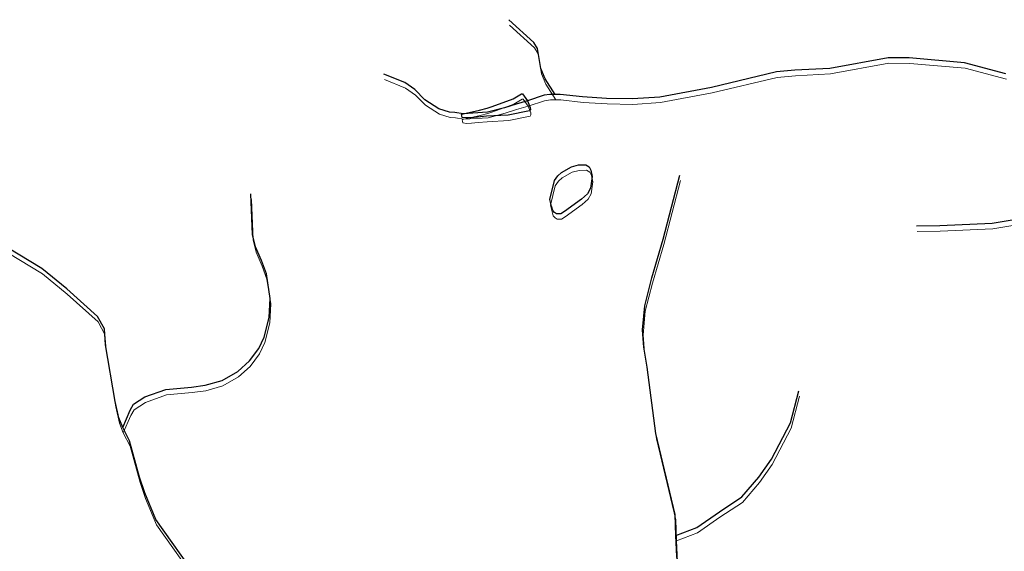
# Model space of a CAD drawing. Units: millimetres. Extents: x 602831 to 628587, y 7012564 to 7026344.
# Drawn here: x 613740 to 614393, y 7020075 to 7020427 of the extents above; entities that cross this region are included whole.
import ezdxf

# ---------------------------------------------------------------- set-up
doc = ezdxf.new("R2010")
doc.units = ezdxf.units.MM
doc.layers.add('CURSO DAGUA', color=4, linetype='Continuous')
doc.layers.add('LAGOA', color=4, linetype='Continuous')
doc.layers.add('HID_Massa_Dagua_A', color=7, linetype='Continuous', lineweight=0)
doc.layers.add('HID_Trecho_Drenagem_L', color=5, linetype='Continuous', lineweight=0)

msp = doc.modelspace()

# ---------------------------------------------------------------- linework, layer by layer
at = {"layer": 'CURSO DAGUA'}
for points in [[(614095.05305, 7020377.57605), (614088.4671, 7020388.0681), (614085.6381, 7020394.8421), (614083.3911, 7020408.1021), (614080.9431, 7020412.1561), (614064.3521, 7020427.2431)], [(613808.4551, 7020156.6751), (613805.9711, 7020163.1141), (613803.4201, 7020173.9831), (613797.0841, 7020211.5651), (613796.3081, 7020222.0871), (613791.6991, 7020230.3101), (613771.3451, 7020248.7391), (613754.9761, 7020262.2611), (613731.9441, 7020276.1981), (613712.7221, 7020293.5421), (613700.1871, 7020309.3631), (613682.3611, 7020339.4941), (613674.2501, 7020355.9621), (613662.8251, 7020371.8071), (613652.4961, 7020388.2291), (613644.3741, 7020405.2521), (613638.5041, 7020420.6581), (613637.4631, 7020426.3661)], [(614393.848, 7020391.3721), (614366.354, 7020398.681), (614329.718, 7020401.8751), (614315.853, 7020402.005), (614277.216, 7020394.8291), (614253.94, 7020393.68), (614241.913, 7020392.588), (614198.664, 7020382.2741), (614164.447, 7020375.846), (614146.285, 7020374.661), (614129.123, 7020374.9689), (614113.2001, 7020375.977), (614098.518, 7020377.572), (614095.05305, 7020377.57605), (614091.587, 7020377.58), (614087.732, 7020377.067), (614076.878, 7020373.494), (614069.1623, 7020371.2574), (614061.6332, 7020368.749), (614050.2124, 7020365.8365), (614034.06005, 7020364.77705)], [(614034.06005, 7020364.77705), (614028.6571, 7020365.6731), (614025.1441, 7020365.8531), (614017.9521, 7020368.1301), (614008.6571, 7020374.1251), (614002.0781, 7020380.8431), (613995.5311, 7020385.5151), (613981.4701, 7020391.0971)], [(614536.446, 7020331.61105), (614494.4551, 7020316.9691), (614463.2621, 7020305.9281), (614443.5941, 7020299.1531), (614429.6521, 7020296.8961), (614421.8141, 7020296.7771), (614409.8911, 7020296.2551), (614384.7291, 7020292.1241), (614349.9831, 7020290.5741), (614334.6471, 7020290.3411)], [(614175.1651, 7020085.0991), (614174.6121, 7020099.0671), (614161.8671, 7020152.7311), (614156.0881, 7020196.6171), (614153.8411, 7020209.8771), (614152.9841, 7020221.4541), (614154.4451, 7020237.4971), (614159.2771, 7020255.9781), (614166.7271, 7020281.6561), (614177.6731, 7020324.0911)], [(613808.4551, 7020156.6751), (613813.3531, 7020168.2691), (613815.6821, 7020172.0541), (613823.1071, 7020176.9391), (613837.0081, 7020181.9221), (613854.0271, 7020183.5441), (613863.2131, 7020184.7061), (613874.4121, 7020187.9441), (613884.8891, 7020193.8981), (613892.6241, 7020200.8331), (613898.6341, 7020209.1051), (613902.2691, 7020216.6601), (613905.4811, 7020229.6621), (613906.3121, 7020242.2871), (613903.6781, 7020258.6091), (613900.4761, 7020267.4231), (613896.5881, 7020276.5681), (613894.4191, 7020284.7161), (613893.3281, 7020311.6281)], [(614175.1651, 7020085.0991), (614189.0991, 7020090.3751), (614203.9391, 7020100.8261), (614218.7901, 7020110.5961), (614230.1801, 7020123.7221), (614238.5191, 7020135.7801), (614251.1071, 7020159.8321), (614256.5801, 7020181.0491)], [(613976.1761, 7019918.2389), (613945.9631, 7019923.2171), (613917.5891, 7019928.5811), (613883.6841, 7019938.9751), (613843.8621, 7019957.4591), (613840.4021, 7019960.8161), (613837.9241, 7019966.9141), (613840.2111, 7019973.4251), (613860.0131, 7019993.8371), (613865.3311, 7020002.7811), (613868.9871, 7020008.9721), (613869.9001, 7020016.1441), (613870.7991, 7020024.3391), (613869.6371, 7020033.5251), (613866.7761, 7020042.3441), (613859.0821, 7020055.1811), (613841.3131, 7020080.4771), (613830.5151, 7020095.6521), (613823.0901, 7020113.2651), (613819.5211, 7020123.7781), (613813.0201, 7020147.8821), (613808.4551, 7020156.6751)], [(614191.28065, 7019935.1699), (614187.5871, 7019938.1211), (614184.5869, 7019948.2211), (614182.6459, 7019970.5565), (614183.3771, 7020015.6851), (614175.7181, 7020071.1321), (614175.1651, 7020085.0991)]]:
    msp.add_lwpolyline(points, dxfattribs=at)
at = {"layer": 'HID_Massa_Dagua_A'}
for points in [[(614039.57448, 7020358.57175), (614036.45248, 7020358.41075), (614034.00348, 7020358.82775), (614033.59048, 7020359.84375), (614033.52048, 7020360.69575), (614034.47948, 7020361.16475), (614036.51648, 7020361.70675), (614045.40648, 7020363.65975), (614050.38548, 7020364.98475), (614053.89148, 7020366.06075), (614067.79148, 7020371.10075), (614072.18048, 7020373.83775), (614073.30748, 7020374.47975), (614073.93348, 7020374.43275), (614077.29748, 7020369.88175), (614079.01348, 7020365.36275), (614079.09048, 7020364.05675), (614078.47848, 7020363.19575), (614064.43248, 7020360.31275), (614050.12748, 7020359.52675), (614044.00048, 7020358.97975)], [(614099.39148, 7020294.89175), (614096.49448, 7020294.84775), (614095.11748, 7020295.73575), (614093.90348, 7020297.13775), (614093.12348, 7020299.85275), (614091.97648, 7020304.26675), (614095.13648, 7020316.92775), (614097.24848, 7020320.02675), (614099.71448, 7020322.22375), (614106.30448, 7020326.01675), (614111.05748, 7020327.28175), (614115.88548, 7020327.35475), (614118.06448, 7020326.02475), (614119.11948, 7020323.88175), (614120.15048, 7020319.57975), (614118.96248, 7020311.77775), (614117.02948, 7020308.11275), (614113.04948, 7020304.58675), (614101.64048, 7020296.40275)]]:
    msp.add_lwpolyline(points, close=True, dxfattribs=at)
at = {"layer": 'HID_Trecho_Drenagem_L'}
for points in [[(613808.87448, 7020153.06275), (613806.39048, 7020159.50175), (613803.83948, 7020170.37075), (613797.50348, 7020207.95275), (613796.72748, 7020218.47475), (613792.11848, 7020226.69775), (613771.76448, 7020245.12675), (613755.39548, 7020258.64875), (613732.36348, 7020272.58575), (613713.14148, 7020289.92975), (613700.60648, 7020305.75075), (613682.78048, 7020335.88175), (613674.66948, 7020352.34975), (613663.24448, 7020368.19475), (613652.91548, 7020384.61675), (613644.79348, 7020401.63975), (613638.92348, 7020417.04575), (613637.88248, 7020422.75375)], [(614095.47243, 7020373.9637), (614088.88648, 7020384.45575), (614086.05748, 7020391.22975), (614083.81048, 7020404.48975), (614081.36248, 7020408.54375), (614064.77148, 7020423.63075)], [(614394.26738, 7020387.75975), (614366.77338, 7020395.06865), (614330.13738, 7020398.26275), (614316.27238, 7020398.39265), (614277.63538, 7020391.21675), (614254.35938, 7020390.06765), (614242.33238, 7020388.97565), (614199.08338, 7020378.66175), (614164.86638, 7020372.23365), (614146.70438, 7020371.04865), (614129.54238, 7020371.35655), (614113.61948, 7020372.36465), (614098.93738, 7020373.95965), (614095.47243, 7020373.9637), (614092.00638, 7020373.96765), (614088.15138, 7020373.45465), (614077.29738, 7020369.88165), (614069.58168, 7020367.64505), (614062.05258, 7020365.13665), (614050.63178, 7020362.22415), (614034.47943, 7020361.1647)], [(614034.47943, 7020361.1647), (614029.07648, 7020362.06075), (614025.56348, 7020362.24075), (614018.37148, 7020364.51775), (614009.07648, 7020370.51275), (614002.49748, 7020377.23075), (613995.95048, 7020381.90275), (613981.88948, 7020387.48475)], [(614536.86538, 7020327.9987), (614494.87448, 7020313.35675), (614463.68148, 7020302.31575), (614444.01348, 7020295.54075), (614430.07148, 7020293.28375), (614422.23348, 7020293.16475), (614410.31048, 7020292.64275), (614385.14848, 7020288.51175), (614350.40248, 7020286.96175), (614335.06648, 7020286.72875)], [(614175.58448, 7020081.48675), (614175.03148, 7020095.45475), (614162.28648, 7020149.11875), (614156.50748, 7020193.00475), (614154.26048, 7020206.26475), (614153.40348, 7020217.84175), (614154.86448, 7020233.88475), (614159.69648, 7020252.36575), (614167.14648, 7020278.04375), (614178.09248, 7020320.47875)], [(613808.87448, 7020153.06275), (613813.77248, 7020164.65675), (613816.10148, 7020168.44175), (613823.52648, 7020173.32675), (613837.42748, 7020178.30975), (613854.44648, 7020179.93175), (613863.63248, 7020181.09375), (613874.83148, 7020184.33175), (613885.30848, 7020190.28575), (613893.04348, 7020197.22075), (613899.05348, 7020205.49275), (613902.68848, 7020213.04775), (613905.90048, 7020226.04975), (613906.73148, 7020238.67475), (613904.09748, 7020254.99675), (613900.89548, 7020263.81075), (613897.00748, 7020272.95575), (613894.83848, 7020281.10375), (613893.74748, 7020308.01575)], [(614175.58448, 7020081.48675), (614189.51848, 7020086.76275), (614204.35848, 7020097.21375), (614219.20948, 7020106.98375), (614230.59948, 7020120.10975), (614238.93848, 7020132.16775), (614251.52648, 7020156.21975), (614256.99948, 7020177.43675)], [(613976.59548, 7019914.62655), (613946.38248, 7019919.60475), (613918.00848, 7019924.96875), (613884.10348, 7019935.36275), (613844.28148, 7019953.84675), (613840.82148, 7019957.20375), (613838.34348, 7019963.30175), (613840.63048, 7019969.81275), (613860.43248, 7019990.22475), (613865.75048, 7019999.16875), (613869.40648, 7020005.35975), (613870.31948, 7020012.53175), (613871.21848, 7020020.72675), (613870.05648, 7020029.91275), (613867.19548, 7020038.73175), (613859.50148, 7020051.56875), (613841.73248, 7020076.86475), (613830.93448, 7020092.03975), (613823.50948, 7020109.65275), (613819.94048, 7020120.16575), (613813.43948, 7020144.26975), (613808.87448, 7020153.06275)], [(614191.70003, 7019931.55755), (614188.00648, 7019934.50875), (614185.00628, 7019944.60875), (614183.06528, 7019966.94415), (614183.79648, 7020012.07275), (614176.13748, 7020067.51975), (614175.58448, 7020081.48675)]]:
    msp.add_lwpolyline(points, dxfattribs=at)
at = {"layer": 'LAGOA'}
for points in [[(614039.1551, 7020362.1841), (614036.0331, 7020362.0231), (614033.5841, 7020362.4401), (614033.1711, 7020363.4561), (614033.1011, 7020364.3081), (614034.0601, 7020364.7771), (614036.0971, 7020365.3191), (614044.9871, 7020367.2721), (614049.9661, 7020368.5971), (614053.4721, 7020369.6731), (614067.3721, 7020374.7131), (614071.7611, 7020377.4501), (614072.8881, 7020378.0921), (614073.5141, 7020378.0451), (614076.8781, 7020373.4941), (614078.5941, 7020368.9751), (614078.6711, 7020367.6691), (614078.0591, 7020366.8081), (614064.0131, 7020363.9251), (614049.7081, 7020363.1391), (614043.5811, 7020362.5921)], [(614098.9721, 7020298.5041), (614096.0751, 7020298.4601), (614094.6981, 7020299.3481), (614093.4841, 7020300.7501), (614092.7041, 7020303.4651), (614091.5571, 7020307.8791), (614094.7171, 7020320.5401), (614096.8291, 7020323.6391), (614099.2951, 7020325.8361), (614105.8851, 7020329.6291), (614110.6381, 7020330.8941), (614115.4661, 7020330.9671), (614117.6451, 7020329.6371), (614118.7001, 7020327.4941), (614119.7311, 7020323.1921), (614118.5431, 7020315.3901), (614116.6101, 7020311.7251), (614112.6301, 7020308.1991), (614101.2211, 7020300.0151)]]:
    msp.add_lwpolyline(points, close=True, dxfattribs=at)

doc.saveas('drawing.dxf')
